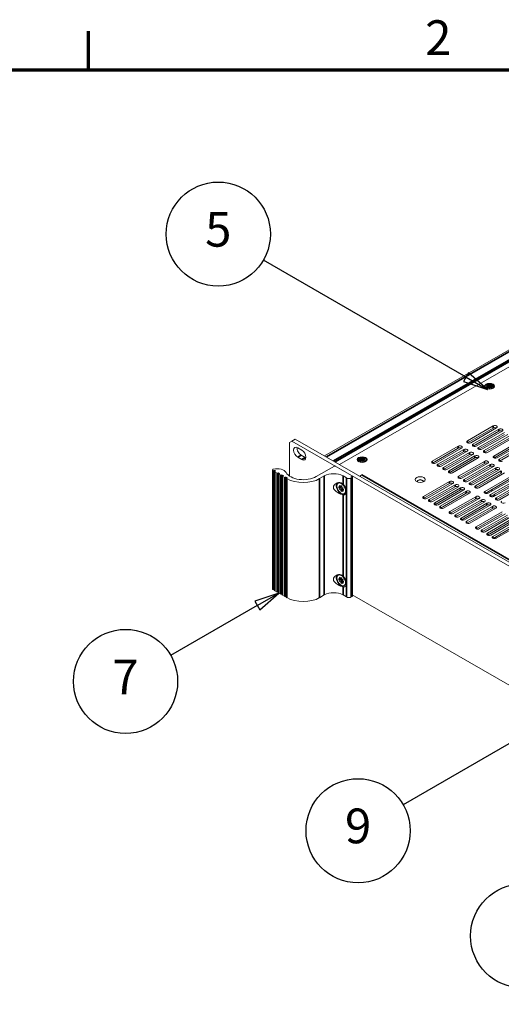
# Model space of a CAD drawing. Units: millimetres. Extents: x 0 to 1680, y 0 to 1188.
# Drawn here: x 1092 to 1286, y 771 to 1168 of the extents above; entities that cross this region are included whole.
import ezdxf

# ---------------------------------------------------------------- set-up
doc = ezdxf.new("R2010")
doc.units = ezdxf.units.MM
doc.header["$LTSCALE"] = 4
for name, color, linetype, lineweight in [('Border (ISO)', 7, 'Continuous', 70), ('Symbol (ISO)', 7, 'Continuous', 25), ('Visible (ISO)', 7, 'Continuous', 18), ('Visible Narrow (ISO)', 7, 'Continuous', 35)]:
    doc.layers.add(name, color=color, linetype=linetype, lineweight=lineweight)
doc.styles.add('Note Text (ISO)', font='tahoma.ttf')

# ---------------------------------------------------------------- blocks, each defined once
blk = doc.blocks.new('Borders Default Border')
at = {"layer": 'Border (ISO)'}
blk.add_line((280, 287), (280, 290.9), dxfattribs=at)
at = {"layer": 'Border (ISO)', "flags": 128}
blk.add_lwpolyline([(10, 10), (10, 287), (410, 287), (410, 10), (10, 10)], dxfattribs=at)
at = {"layer": 'Border (ISO)', "insert": (313.939, 287.4), "char_height": 3.5, "attachment_point": 7, "style": 'Note Text (ISO)'}
blk.add_mtext('2', dxfattribs=at)
blk = doc.blocks.new('Balloon2')
at = {"layer": 'Symbol (ISO)'}
for p, q in [((345, 211.948), (342.584, 211.131)), ((342.834, 210.698), (345, 211.948)), ((343.084, 210.265), (345, 211.948)), ((342.834, 210.698), (328.312, 202.313)), ((342.584, 211.131), (343.084, 210.265))]:
    blk.add_line(p, q, dxfattribs=at)
at = {"layer": 'Symbol (ISO)', "flags": 128}
blk.add_lwpolyline([(343.084, 210.265), (345, 211.948), (342.584, 211.131), (343.084, 210.265)], dxfattribs=at)
at = {"layer": 'Symbol (ISO)'}
blk.add_circle((323.765, 199.688), 5.25, dxfattribs=at)
blk.add_solid([(343.084, 210.265), (345, 211.948), (342.584, 211.131), (343.084, 210.265)], dxfattribs=at)
at = {"layer": 'Symbol (ISO)', "insert": (323.765, 199.688), "char_height": 3.5, "attachment_point": 5, "style": 'Note Text (ISO)'}
blk.add_mtext('4', dxfattribs=at)
blk = doc.blocks.new('Balloon3')
at = {"layer": 'Symbol (ISO)'}
for p, q in [((299.19, 234.256), (296.774, 233.439)), ((296.774, 233.439), (297.274, 232.573)), ((297.024, 233.006), (299.19, 234.256)), ((297.274, 232.573), (299.19, 234.256)), ((297.024, 233.006), (288.293, 227.965))]:
    blk.add_line(p, q, dxfattribs=at)
at = {"layer": 'Symbol (ISO)', "flags": 128}
blk.add_lwpolyline([(297.274, 232.573), (299.19, 234.256), (296.774, 233.439), (297.274, 232.573)], dxfattribs=at)
at = {"layer": 'Symbol (ISO)'}
blk.add_circle((283.746, 225.34), 5.25, dxfattribs=at)
blk.add_solid([(297.274, 232.573), (299.19, 234.256), (296.774, 233.439), (297.274, 232.573)], dxfattribs=at)
at = {"layer": 'Symbol (ISO)', "insert": (283.746, 225.34), "char_height": 3.5, "attachment_point": 5, "style": 'Note Text (ISO)'}
blk.add_mtext('7', dxfattribs=at)
blk = doc.blocks.new('Balloon5')
at = {"layer": 'Symbol (ISO)'}
for p, q in [((318.057, 256.022), (297.638, 267.811)), ((318.307, 256.455), (317.807, 255.589)), ((320.223, 254.772), (318.307, 256.455)), ((317.807, 255.589), (320.223, 254.772)), ((318.057, 256.022), (320.223, 254.772))]:
    blk.add_line(p, q, dxfattribs=at)
at = {"layer": 'Symbol (ISO)', "flags": 128}
blk.add_lwpolyline([(317.807, 255.589), (320.223, 254.772), (318.307, 256.455), (317.807, 255.589)], dxfattribs=at)
at = {"layer": 'Symbol (ISO)'}
blk.add_circle((293.091, 270.436), 5.25, dxfattribs=at)
blk.add_solid([(317.807, 255.589), (320.223, 254.772), (318.307, 256.455), (317.807, 255.589)], dxfattribs=at)
at = {"layer": 'Symbol (ISO)', "insert": (293.091, 270.473), "char_height": 3.5, "attachment_point": 5, "style": 'Note Text (ISO)'}
blk.add_mtext('5', dxfattribs=at)
blk = doc.blocks.new('Balloon9')
at = {"layer": 'Symbol (ISO)'}
for p, q in [((328.601, 222.653), (326.185, 221.836)), ((326.435, 221.403), (328.601, 222.653)), ((326.685, 220.97), (328.601, 222.653)), ((326.435, 221.403), (311.728, 212.912)), ((326.185, 221.836), (326.685, 220.97))]:
    blk.add_line(p, q, dxfattribs=at)
at = {"layer": 'Symbol (ISO)', "flags": 128}
blk.add_lwpolyline([(326.685, 220.97), (328.601, 222.653), (326.185, 221.836), (326.685, 220.97)], dxfattribs=at)
at = {"layer": 'Symbol (ISO)'}
blk.add_circle((307.182, 210.287), 5.25, dxfattribs=at)
blk.add_solid([(326.685, 220.97), (328.601, 222.653), (326.185, 221.836), (326.685, 220.97)], dxfattribs=at)
at = {"layer": 'Symbol (ISO)', "insert": (307.182, 210.321), "char_height": 3.5, "attachment_point": 5, "style": 'Note Text (ISO)'}
blk.add_mtext('9', dxfattribs=at)

msp = doc.modelspace()

# ---------------------------------------------------------------- linework, layer by layer
at = {"layer": 'Visible (ISO)'}
for p, q in [((1215.241, 992.288), (1338.156, 1063.07)), ((1221.244, 988.831), (1338.757, 1056.502)), ((1280.538, 1020.821), (1281.01, 1021.092)), ((1281.224, 1020.426), (1280.538, 1020.821)), ((1281.01, 1020.765), (1280.822, 1020.657)), ((1281.01, 1021.092), (1281.696, 1020.697)), ((1281.01, 1021.092), (1281.01, 1020.765)), ((1281.717, 1020.358), (1281.01, 1020.765)), ((1281.696, 1021.235), (1281.738, 1021.235)), ((1281.696, 1020.697), (1281.696, 1021.235)), ((1281.738, 1021.126), (1281.696, 1021.126)), ((1281.696, 1020.588), (1281.696, 1020.697)), ((1281.717, 1020.576), (1281.696, 1020.588)), ((1282.424, 1020.765), (1281.717, 1020.358)), ((1281.738, 1020.588), (1281.717, 1020.576)), ((1281.717, 1020.576), (1281.717, 1020.358)), ((1281.738, 1021.235), (1281.738, 1020.697)), ((1281.738, 1020.697), (1282.424, 1021.092)), ((1281.738, 1020.697), (1281.738, 1020.588)), ((1282.895, 1020.821), (1282.209, 1020.426)), ((1282.424, 1021.092), (1282.895, 1020.821)), ((1282.424, 1021.092), (1282.424, 1020.765)), ((1282.611, 1020.657), (1282.424, 1020.765)), ((1280.525, 1019.508), (1280.135, 1019.96)), ((1280.291, 1020.426), (1281.224, 1020.426)), ((1280.291, 1020.401), (1280.291, 1020.426)), ((1281.224, 1020.401), (1280.291, 1020.401)), ((1280.538, 1020.006), (1281.224, 1020.401)), ((1281.01, 1019.735), (1280.538, 1020.006)), ((1281.245, 1020.086), (1280.822, 1019.843)), ((1281.696, 1020.13), (1281.01, 1019.735)), ((1281.224, 1020.426), (1281.224, 1020.317)), ((1281.224, 1020.292), (1281.224, 1020.401)), ((1281.224, 1020.317), (1281.224, 1020.317)), ((1281.224, 1020.317), (1281.245, 1020.304)), ((1281.245, 1020.304), (1281.224, 1020.292)), ((1281.245, 1020.304), (1281.245, 1020.086)), ((1281.696, 1019.592), (1281.696, 1020.13)), ((1281.696, 1020.021), (1281.717, 1020.033)), ((1281.738, 1019.592), (1281.696, 1019.592)), ((1281.717, 1020.033), (1281.738, 1020.021)), ((1281.738, 1020.13), (1281.738, 1019.592)), ((1282.424, 1019.735), (1281.738, 1020.13)), ((1282.188, 1020.304), (1282.209, 1020.317)), ((1282.209, 1020.292), (1282.188, 1020.304)), ((1282.188, 1020.304), (1282.188, 1020.086)), ((1282.611, 1019.843), (1282.188, 1020.086)), ((1282.209, 1020.426), (1283.143, 1020.426)), ((1282.209, 1020.401), (1282.209, 1020.426)), ((1282.209, 1020.401), (1282.209, 1020.292)), ((1283.143, 1020.401), (1282.209, 1020.401)), ((1282.209, 1020.401), (1282.895, 1020.006)), ((1282.895, 1020.006), (1282.424, 1019.735)), ((1282.908, 1019.508), (1283.298, 1019.96)), ((1283.143, 1020.426), (1283.143, 1020.401)), ((1272.772, 998.361), (1283.214, 1004.374)), ((1283.214, 1003.556), (1272.811, 997.566)), ((1284.557, 1003.6), (1274.116, 997.587)), ((1275.027, 997.062), (1285.468, 1003.075)), ((1285.468, 1002.258), (1275.066, 996.267)), ((1286.812, 1002.302), (1276.37, 996.289)), ((1277.282, 995.764), (1287.723, 1001.777)), ((1287.723, 1000.959), (1277.321, 994.969)), ((1289.067, 1001.003), (1278.625, 994.99)), ((1201.06, 997.736), (1202.002, 998.283)), ((1201.06, 997.736), (1201.06, 984.184)), ((1202.002, 998.283), (1203.417, 999.097)), ((1427.617, 868.36), (1202.002, 998.283)), ((1203.417, 999.097), (1429.031, 869.175)), ((1279.536, 994.466), (1289.978, 1000.479)), ((1289.978, 999.661), (1279.575, 993.671)), ((1291.321, 999.705), (1280.88, 993.692)), ((1283.379, 992.253), (1293.82, 998.266)), ((1293.82, 997.448), (1283.418, 991.458)), ((1295.164, 997.492), (1284.722, 991.479)), ((1285.633, 990.955), (1296.075, 996.967)), ((1204.383, 995.59), (1206.033, 994.64)), ((1258.63, 990.217), (1269.072, 996.23)), ((1269.072, 995.412), (1258.669, 989.422)), ((1270.415, 995.456), (1259.973, 989.443)), ((1260.885, 988.919), (1271.326, 994.931)), ((1271.326, 994.114), (1260.924, 988.124)), ((1272.67, 994.158), (1262.228, 988.145)), ((1263.139, 987.62), (1273.581, 993.633)), ((1273.581, 992.816), (1263.179, 986.825)), ((1274.925, 992.859), (1264.483, 986.846)), ((1296.075, 996.15), (1285.673, 990.16)), ((1206.033, 990.825), (1204.383, 991.775)), ((1205.797, 992.589), (1207.447, 991.639)), ((1229.142, 989.919), (1228.752, 990.371)), ((1228.908, 990.836), (1229.841, 990.836)), ((1228.908, 990.812), (1228.908, 990.836)), ((1229.841, 990.812), (1228.908, 990.812)), ((1229.155, 991.231), (1229.627, 991.503)), ((1229.841, 990.836), (1229.155, 991.231)), ((1229.155, 990.417), (1229.841, 990.812)), ((1229.627, 990.145), (1229.155, 990.417)), ((1229.627, 991.176), (1229.439, 991.068)), ((1229.862, 990.497), (1229.439, 990.253)), ((1229.627, 991.503), (1230.313, 991.108)), ((1229.627, 991.503), (1229.627, 991.176)), ((1230.334, 990.768), (1229.627, 991.176)), ((1230.312, 990.54), (1229.627, 990.145)), ((1229.841, 990.836), (1229.841, 990.727)), ((1229.841, 990.703), (1229.841, 990.812)), ((1229.841, 990.727), (1229.841, 990.727)), ((1229.841, 990.727), (1229.862, 990.715)), ((1229.862, 990.715), (1229.841, 990.703)), ((1229.862, 990.715), (1229.862, 990.497)), ((1230.312, 990.003), (1230.312, 990.54)), ((1230.312, 990.431), (1230.334, 990.443)), ((1230.355, 990.003), (1230.312, 990.003)), ((1230.313, 991.645), (1230.355, 991.645)), ((1230.313, 991.108), (1230.313, 991.645)), ((1230.355, 991.536), (1230.313, 991.536)), ((1230.313, 990.999), (1230.313, 991.108)), ((1230.334, 990.986), (1230.313, 990.999)), ((1231.041, 991.176), (1230.334, 990.768)), ((1230.355, 990.999), (1230.334, 990.986)), ((1230.334, 990.986), (1230.334, 990.768)), ((1230.334, 990.443), (1230.355, 990.431)), ((1230.355, 991.645), (1230.355, 991.108)), ((1230.355, 991.108), (1231.041, 991.503)), ((1230.355, 991.108), (1230.355, 990.999)), ((1230.355, 990.54), (1230.355, 990.003)), ((1231.041, 990.145), (1230.355, 990.54)), ((1230.805, 990.715), (1230.826, 990.727)), ((1230.826, 990.703), (1230.805, 990.715)), ((1230.805, 990.715), (1230.805, 990.497)), ((1231.228, 990.253), (1230.805, 990.497)), ((1231.512, 991.231), (1230.826, 990.836)), ((1230.826, 990.836), (1231.76, 990.836)), ((1230.826, 990.812), (1230.826, 990.836)), ((1230.826, 990.812), (1230.826, 990.703)), ((1231.76, 990.812), (1230.826, 990.812)), ((1230.826, 990.812), (1231.512, 990.417)), ((1231.041, 991.503), (1231.512, 991.231)), ((1231.041, 991.503), (1231.041, 991.176)), ((1231.228, 991.068), (1231.041, 991.176)), ((1231.512, 990.417), (1231.041, 990.145)), ((1231.525, 989.919), (1231.915, 990.371)), ((1231.76, 990.836), (1231.76, 990.812)), ((1265.394, 986.322), (1275.836, 992.335)), ((1275.836, 991.517), (1265.433, 985.527)), ((1277.179, 991.561), (1266.738, 985.548)), ((1269.237, 984.109), (1279.678, 990.122)), ((1279.678, 989.304), (1269.276, 983.314)), ((1281.022, 989.348), (1270.58, 983.335)), ((1271.491, 982.811), (1281.933, 988.824)), ((1194.17, 938.674), (1194.17, 986.664)), ((1194.566, 986.277), (1194.366, 986.393)), ((1194.92, 986.372), (1194.755, 986.277)), ((1195.391, 986.21), (1195.108, 986.372)), ((1195.187, 937.962), (1195.187, 985.952)), ((1195.226, 986.006), (1195.391, 986.101)), ((1196.098, 985.395), (1195.226, 985.897)), ((1196.452, 985.49), (1196.287, 985.395)), ((1196.923, 985.327), (1196.64, 985.49)), ((1196.719, 937.079), (1196.719, 985.069)), ((1196.758, 985.124), (1196.923, 985.219)), ((1197.63, 984.513), (1196.758, 985.015)), ((1211.808, 983.95), (1219.256, 988.239)), ((1219.444, 988.239), (1226.327, 984.275)), ((1281.933, 988.006), (1271.53, 982.016)), ((1283.276, 988.05), (1272.835, 982.037)), ((1273.746, 981.512), (1284.188, 987.525)), ((1284.188, 986.708), (1273.785, 980.717)), ((1285.531, 986.751), (1275.09, 980.739)), ((1276.001, 980.214), (1286.442, 986.227)), ((1286.442, 985.409), (1276.04, 979.419)), ((1287.786, 985.453), (1277.344, 979.44)), ((1197.984, 984.608), (1197.819, 984.513)), ((1198.455, 984.445), (1198.172, 984.608)), ((1198.251, 936.197), (1198.251, 984.187)), ((1198.29, 984.241), (1198.455, 984.337)), ((1199.162, 983.631), (1198.29, 984.133)), ((1199.516, 983.726), (1199.351, 983.631)), ((1199.987, 983.563), (1199.705, 983.726)), ((1199.783, 935.315), (1199.783, 983.305)), ((1199.822, 983.359), (1199.987, 983.454)), ((1200.023, 983.135), (1199.822, 983.251)), ((1215.107, 984.221), (1213.222, 983.135)), ((1222.412, 981.149), (1221.436, 981.367)), ((1224.064, 983.407), (1222.65, 984.221)), ((1226.327, 983.624), (1225.95, 983.407)), ((1226.327, 984.167), (1226.044, 984.004)), ((1226.044, 983.895), (1226.327, 983.732)), ((1226.366, 983.678), (1226.366, 984.221)), ((1226.366, 935.688), (1226.366, 983.678)), ((1229.348, 984.164), (1230.192, 984.651)), ((1230.192, 984.651), (1230.197, 984.648)), ((1230.192, 984.651), (1230.192, 984.645)), ((1230.197, 984.648), (1230.192, 984.645)), ((1255.094, 975.965), (1265.536, 981.978)), ((1265.536, 981.161), (1255.134, 975.17)), ((1266.88, 981.204), (1256.438, 975.191)), ((1279.843, 978.001), (1290.285, 984.014)), ((1290.285, 983.196), (1279.882, 977.206)), ((1291.628, 983.24), (1281.187, 977.227)), ((1282.098, 976.703), (1292.54, 982.716)), ((1292.54, 981.898), (1282.137, 975.908)), ((1293.883, 981.942), (1283.441, 975.929)), ((1284.353, 975.404), (1294.794, 981.417)), ((1220.995, 979.446), (1220.995, 979.991)), ((1220.995, 979.991), (1221.681, 979.596)), ((1220.995, 979.446), (1221.468, 979.718)), ((1221.681, 979.051), (1220.995, 979.446)), ((1221.215, 980.404), (1221.236, 980.416)), ((1221.215, 980.404), (1221.236, 980.416)), ((1221.681, 979.596), (1221.215, 980.404)), ((1221.215, 978.78), (1221.681, 979.051)), ((1221.215, 978.78), (1221.45, 978.916)), ((1221.236, 978.743), (1221.215, 978.78)), ((1221.236, 980.416), (1221.702, 979.608)), ((1221.702, 979.014), (1221.236, 978.743)), ((1221.682, 979.05), (1221.45, 978.916)), ((1221.45, 978.916), (1221.471, 978.88)), ((1221.681, 979.596), (1221.702, 979.608)), ((1221.681, 979.596), (1221.702, 979.583)), ((1221.702, 979.038), (1221.681, 979.051)), ((1221.702, 979.608), (1221.702, 980.401)), ((1221.702, 980.401), (1222.174, 980.129)), ((1221.702, 979.583), (1222.174, 979.767)), ((1221.702, 979.583), (1221.702, 979.608)), ((1221.702, 979.038), (1222.175, 979.311)), ((1221.702, 979.014), (1221.702, 979.038)), ((1221.702, 978.221), (1221.702, 979.014)), ((1221.702, 978.221), (1222.174, 978.493)), ((1222.174, 977.949), (1221.702, 978.221)), ((1222.174, 980.129), (1222.174, 979.336)), ((1222.174, 979.336), (1222.641, 979.607)), ((1222.174, 979.336), (1222.41, 979.472)), ((1222.174, 979.312), (1222.41, 979.448)), ((1222.174, 979.336), (1222.174, 979.312)), ((1222.174, 979.312), (1222.195, 979.3)), ((1222.174, 978.767), (1222.571, 979.083)), ((1222.195, 978.755), (1222.174, 978.767)), ((1222.174, 978.767), (1222.174, 978.742)), ((1222.174, 978.742), (1222.195, 978.755)), ((1222.641, 977.934), (1222.174, 978.742)), ((1222.174, 978.742), (1222.174, 977.949)), ((1222.662, 979.571), (1222.195, 979.3)), ((1222.195, 979.3), (1222.881, 978.905)), ((1222.195, 978.755), (1222.662, 977.946)), ((1222.881, 978.36), (1222.195, 978.755)), ((1222.641, 979.606), (1222.41, 979.472)), ((1222.41, 979.472), (1222.41, 979.448)), ((1222.41, 979.448), (1222.43, 979.436)), ((1222.641, 979.607), (1222.662, 979.571)), ((1222.662, 977.946), (1222.641, 977.934)), ((1222.881, 978.905), (1222.881, 978.36)), ((1223.889, 978.61), (1223.582, 977.641)), ((1257.349, 974.667), (1267.791, 980.68)), ((1267.791, 979.862), (1257.388, 973.872)), ((1269.134, 979.906), (1258.693, 973.893)), ((1259.604, 973.368), (1270.046, 979.381)), ((1270.046, 978.564), (1259.643, 972.573)), ((1271.389, 978.608), (1260.947, 972.595)), ((1261.859, 972.07), (1272.3, 978.083)), ((1272.3, 977.265), (1261.898, 971.275)), ((1273.644, 977.309), (1263.202, 971.296)), ((1280.793, 977.091), (1280.793, 977.731)), ((1282.64, 978.064), (1282.64, 978.794)), ((1294.794, 980.6), (1284.392, 974.609)), ((1296.138, 980.644), (1285.696, 974.631)), ((1265.701, 969.857), (1276.143, 975.87)), ((1276.143, 975.053), (1265.74, 969.062)), ((1277.486, 975.096), (1267.045, 969.084)), ((1267.956, 968.559), (1278.397, 974.572)), ((1278.397, 973.754), (1267.995, 967.764)), ((1279.741, 973.798), (1269.299, 967.785)), ((1270.21, 967.26), (1280.652, 973.273)), ((1283.817, 976.145), (1283.817, 976.645)), ((1280.652, 972.456), (1270.25, 966.465)), ((1281.996, 972.5), (1271.554, 966.487)), ((1272.465, 965.962), (1282.907, 971.975)), ((1282.907, 971.157), (1272.504, 965.167)), ((1284.25, 971.201), (1273.809, 965.188)), ((1276.308, 963.749), (1286.749, 969.762)), ((1286.749, 968.945), (1276.347, 962.954)), ((1288.093, 968.989), (1277.651, 962.976)), ((1278.562, 962.451), (1289.004, 968.464)), ((1289.004, 967.646), (1278.602, 961.656)), ((1290.347, 967.69), (1279.906, 961.677)), ((1280.817, 961.152), (1291.259, 967.165)), ((1291.259, 966.348), (1280.856, 960.357)), ((1292.602, 966.392), (1282.161, 960.379)), ((1283.072, 959.854), (1293.513, 965.867)), ((1293.513, 965.049), (1283.111, 959.059)), ((1294.857, 965.093), (1284.415, 959.08)), ((1220.995, 942.384), (1220.995, 942.928)), ((1220.995, 942.928), (1221.681, 942.533)), ((1220.995, 942.384), (1221.468, 942.656)), ((1221.681, 941.989), (1220.995, 942.384)), ((1221.215, 943.342), (1221.236, 943.354)), ((1221.215, 943.342), (1221.236, 943.354)), ((1221.681, 942.533), (1221.215, 943.342)), ((1221.215, 941.718), (1221.681, 941.989)), ((1221.215, 941.718), (1221.45, 941.853)), ((1221.236, 941.681), (1221.215, 941.718)), ((1221.236, 943.354), (1221.702, 942.546)), ((1221.702, 941.952), (1221.236, 941.681)), ((1222.361, 944.099), (1221.436, 944.305)), ((1221.682, 941.988), (1221.45, 941.853)), ((1221.45, 941.853), (1221.471, 941.818)), ((1221.681, 942.533), (1221.702, 942.546)), ((1221.681, 942.533), (1221.702, 942.521)), ((1221.702, 941.976), (1221.681, 941.989)), ((1221.702, 942.546), (1221.702, 943.339)), ((1221.702, 943.339), (1222.174, 943.067)), ((1221.702, 942.521), (1222.174, 942.705)), ((1221.702, 942.521), (1221.702, 942.546)), ((1221.702, 941.976), (1222.175, 942.249)), ((1221.702, 941.952), (1221.702, 941.976)), ((1221.702, 941.159), (1221.702, 941.952)), ((1221.702, 941.159), (1222.174, 941.43)), ((1222.174, 940.887), (1221.702, 941.159)), ((1222.174, 943.067), (1222.174, 942.274)), ((1222.174, 942.274), (1222.641, 942.545)), ((1222.174, 942.274), (1222.41, 942.41)), ((1222.174, 942.25), (1222.41, 942.386)), ((1222.174, 942.274), (1222.174, 942.25)), ((1222.174, 942.25), (1222.195, 942.238)), ((1222.174, 941.705), (1222.571, 942.021)), ((1222.195, 941.693), (1222.174, 941.705)), ((1222.174, 941.705), (1222.174, 941.68)), ((1222.174, 941.68), (1222.195, 941.693)), ((1222.641, 940.872), (1222.174, 941.68)), ((1222.174, 941.68), (1222.174, 940.887)), ((1222.662, 942.508), (1222.195, 942.238)), ((1222.195, 942.238), (1222.881, 941.843)), ((1222.195, 941.693), (1222.662, 940.884)), ((1222.881, 941.298), (1222.195, 941.693)), ((1222.641, 942.544), (1222.41, 942.41)), ((1222.41, 942.41), (1222.41, 942.386)), ((1222.41, 942.386), (1222.43, 942.374)), ((1222.641, 942.545), (1222.662, 942.508)), ((1222.881, 941.843), (1222.881, 941.298)), ((1223.885, 941.538), (1223.582, 940.579)), ((1194.566, 938.287), (1194.366, 938.403)), ((1194.92, 938.382), (1194.755, 938.287)), ((1195.187, 938.337), (1195.108, 938.382)), ((1196.098, 937.405), (1195.226, 937.907)), ((1196.452, 937.5), (1196.287, 937.405)), ((1196.719, 937.455), (1196.64, 937.5)), ((1222.662, 940.884), (1222.641, 940.872)), ((1197.63, 936.523), (1196.758, 937.025)), ((1197.984, 936.618), (1197.819, 936.523)), ((1198.251, 936.573), (1198.172, 936.618)), ((1199.162, 935.641), (1198.29, 936.143)), ((1199.516, 935.736), (1199.351, 935.641)), ((1199.783, 935.69), (1199.705, 935.736)), ((1200.023, 935.145), (1199.822, 935.261)), ((1215.107, 936.231), (1213.222, 935.145)), ((1224.064, 935.417), (1222.65, 936.231)), ((1226.327, 935.634), (1225.95, 935.417)), ((1226.366, 936.263), (1398.579, 837.092))]:
    msp.add_line(p, q, dxfattribs=at)
for centre, major_axis in [((1281.717, 1020.397), (2, 0)), ((1281.717, 1020.413), (-1.767, 0)), ((1230.334, 990.808), (2, 0)), ((1230.334, 990.824), (-1.767, 0)), ((1253.762, 982.745), (2, 0))]:
    msp.add_ellipse(centre, major_axis=major_axis, ratio=0.5758617, dxfattribs=at)
for centre, major_axis, ratio, start_param, end_param in [((1283.885, 1003.987), (0.95, 0), 0.5758617, 5.4977871, 8.6393798), ((1283.885, 1003.169), (-0.95, 0), 0.5758617, 3.9837317, 5.4977871), ((1286.14, 1002.689), (0.95, 0), 0.5758617, 5.4977871, 8.6393798), ((1286.14, 1001.871), (-0.95, 0), 0.5758617, 3.9837317, 5.4977871), ((1273.444, 997.974), (-0.95, 0), 0.5758617, 5.4977871, 8.6393798), ((1275.699, 996.676), (-0.95, 0), 0.5758617, 5.4977871, 8.6393798), ((1204.383, 993.683), (-1.164, 2.022), 0.5780931, 5.4997209, 8.6413135), ((1205.797, 994.497), (1.164, -2.022), 0.5780931, 3.7912617, 5.4997209), ((1206.033, 992.733), (1.164, -2.022), 0.5780931, 5.4997209, 8.6413135), ((1269.743, 995.843), (0.95, 0), 0.5758617, 5.4977871, 8.6393798), ((1269.743, 995.026), (-0.95, 0), 0.5758617, 3.9837317, 5.4977871), ((1271.998, 994.545), (0.95, 0), 0.5758617, 5.4977871, 8.6393798), ((1271.998, 993.727), (-0.95, 0), 0.5758617, 3.9837317, 5.4977871), ((1274.253, 993.246), (0.95, 0), 0.5758617, 5.4977871, 8.6393798), ((1274.253, 992.429), (-0.95, 0), 0.5758617, 3.9837317, 5.4977871), ((1277.953, 995.377), (-0.95, 0), 0.5758617, 5.4977871, 8.6393798), ((1280.208, 994.079), (-0.95, 0), 0.5758617, 5.4977871, 8.6393798), ((1207.447, 993.547), (1.164, -2.022), 0.5780931, 5.4997209, 5.6335163), ((1259.302, 989.83), (-0.95, 0), 0.5758617, 5.4977871, 8.6393798), ((1261.556, 988.532), (-0.95, 0), 0.5758617, 5.4977871, 8.6393798), ((1276.508, 991.948), (0.95, 0), 0.5758617, 5.4977871, 8.6393798), ((1276.508, 991.13), (-0.95, 0), 0.5758617, 3.9837317, 5.4977871), ((1280.35, 989.735), (0.95, 0), 0.5758617, 5.4977871, 8.6393798), ((1280.35, 988.918), (-0.95, 0), 0.5758617, 3.9837317, 5.4977871), ((1282.605, 988.437), (0.95, 0), 0.5758617, 5.4977871, 8.6393798), ((1284.05, 991.866), (-0.95, 0), 0.5758617, 5.4977871, 8.6393798), ((1286.305, 990.568), (-0.95, 0), 0.5758617, 5.4977871, 8.6393798), ((1194.837, 986.664), (-0.667, 0), 0.5758617, 5.0330011, 7.0685835), ((1194.66, 986.332), (-0.133, 0), 0.5758617, 0.7853982, 2.3561945), ((1195.888, 984.842), (4, 0), 0.5758617, 0.3264945, 1.8914085), ((1195.014, 986.318), (-0.133, 0), 0.5758617, 3.9269908, 5.4977871), ((1195.32, 985.952), (-0.133, 0), 0.5758617, 5.4977871, 7.0685835), ((1195.297, 986.155), (0.133, 0), 0.5758617, 5.4977871, 7.0685835), ((1196.192, 985.449), (-0.133, 0), 0.5758617, 0.7853982, 2.3561945), ((1196.546, 985.436), (-0.133, 0), 0.5758617, 3.9269908, 5.4977871), ((1196.852, 985.069), (-0.133, 0), 0.5758617, 5.4977871, 7.0685835), ((1196.829, 985.273), (0.133, 0), 0.5758617, 5.4977871, 7.0685835), ((1206.622, 986.936), (-7.333, 0), 0.5758617, 0.3264945, 2.3561945), ((1218.879, 982.049), (-5.333, 0), 0.5758617, 3.9269908, 5.4977871), ((1219.35, 988.184), (0.133, 0), 0.5758617, 0.7853982, 2.3561945), ((1263.811, 987.233), (-0.95, 0), 0.5758617, 5.4977871, 8.6393798), ((1266.066, 985.935), (-0.95, 0), 0.5758617, 5.4977871, 8.6393798), ((1282.605, 987.619), (-0.95, 0), 0.5758617, 3.9837317, 5.4977871), ((1284.859, 987.138), (0.95, 0), 0.5758617, 5.4977871, 8.6393798), ((1284.859, 986.321), (-0.95, 0), 0.5758617, 3.9837317, 5.4977871), ((1197.724, 984.567), (-0.133, 0), 0.5758617, 0.7853982, 2.3561945), ((1198.078, 984.554), (-0.133, 0), 0.5758617, 3.9269908, 5.4977871), ((1198.384, 984.187), (-0.133, 0), 0.5758617, 5.4977871, 7.0685835), ((1198.361, 984.391), (0.133, 0), 0.5758617, 5.4977871, 7.0685835), ((1199.257, 983.685), (-0.133, 0), 0.5758617, 0.7853982, 2.3561945), ((1199.61, 983.671), (-0.133, 0), 0.5758617, 3.9269908, 5.4977871), ((1199.916, 983.305), (-0.133, 0), 0.5758617, 5.4977871, 7.0685835), ((1199.893, 983.509), (0.133, 0), 0.5758617, 5.4977871, 7.0685835), ((1206.622, 986.936), (-9.333, 0), 0.5758617, 0.7853982, 2.3561945), ((1221.943, 979.178), (-1.414, 2.455), 0.5780931, 0.1728469, 2.7188409), ((1221.938, 979.175), (-1.214, 2.109), 0.5780931, 3.9289245, 7.0705172), ((1221.943, 979.178), (1.414, -2.455), 0.5780931, 5.8604336, 8.2806008), ((1225.007, 983.95), (-1.333, 0), 0.5758617, 0.7853982, 2.3561945), ((1226.138, 983.95), (-0.133, 0), 0.5758617, 5.4977871, 7.0685835), ((1226.233, 984.221), (0.133, 0), 0.5758617, 5.4977871, 7.0685835), ((1226.233, 983.678), (0.133, 0), 0.5758617, 5.4977871, 7.0685835), ((1230.192, 982.738), (-1.164, -2.022), 0.5780931, 3.9250571, 4.3555676), ((1253.762, 982.064), (1.167, 0), 0.5758617, 5.8176431, 9.8903201), ((1253.762, 981.928), (1.167, 0), 0.5758617, 0.1015813, 3.0400114), ((1266.208, 981.591), (0.95, 0), 0.5758617, 5.4977871, 8.6393798), ((1266.208, 980.774), (-0.95, 0), 0.5758617, 3.9837317, 5.4977871), ((1268.463, 980.293), (0.95, 0), 0.5758617, 5.4977871, 8.6393798), ((1269.908, 983.722), (-0.95, 0), 0.5758617, 5.4977871, 8.6393798), ((1272.163, 982.424), (-0.95, 0), 0.5758617, 5.4977871, 8.6393798), ((1274.418, 981.125), (-0.95, 0), 0.5758617, 5.4977871, 8.6393798), ((1221.938, 979.175), (1.214, -2.109), 0.5780931, 3.9289245, 7.0705172), ((1268.463, 979.475), (-0.95, 0), 0.5758617, 3.9837317, 5.4977871), ((1270.717, 978.994), (0.95, 0), 0.5758617, 5.4977871, 8.6393798), ((1270.717, 978.177), (-0.95, 0), 0.5758617, 3.9837317, 5.4977871), ((1272.972, 977.696), (0.95, 0), 0.5758617, 5.4977871, 8.6393798), ((1272.972, 976.878), (-0.95, 0), 0.5758617, 3.9837317, 5.4977871), ((1276.673, 979.827), (-0.95, 0), 0.5758617, 5.4977871, 8.6393798), ((1280.515, 977.614), (-0.95, 0), 0.5758617, 5.4977871, 8.6393798), ((1281.717, 976.754), (-1.967, 0), 0.5758617, 5.8411678, 5.8836881), ((1281.717, 978.836), (0.923, 0), 0.5758617, 4.7952258, 6.2003485), ((1281.717, 976.754), (1.967, 0), 0.5758617, 5.2308353, 6.3211835), ((1281.717, 976.645), (2.1, 0), 0.5758617, 5.5965818, 6.4586191), ((1255.766, 975.578), (-0.95, 0), 0.5758617, 5.4977871, 8.6393798), ((1258.021, 974.28), (-0.95, 0), 0.5758617, 5.4977871, 8.6393798), ((1260.276, 972.981), (-0.95, 0), 0.5758617, 5.4977871, 8.6393798), ((1276.814, 975.483), (0.95, 0), 0.5758617, 5.4977871, 8.6393798), ((1276.814, 974.666), (-0.95, 0), 0.5758617, 3.9837317, 5.4977871), ((1279.069, 974.185), (0.95, 0), 0.5758617, 5.4977871, 8.6393798), ((1279.069, 973.367), (-0.95, 0), 0.5758617, 3.9837317, 5.4977871), ((1281.324, 972.886), (0.95, 0), 0.5758617, 5.4977871, 8.6393798), ((1282.77, 976.316), (-0.95, 0), 0.5758617, 5.4977871, 8.6393798), ((1285.024, 975.017), (-0.95, 0), 0.5758617, 5.4977871, 8.6393798), ((1287.279, 973.719), (-0.95, 0), 0.5758617, 5.4977871, 8.6393798), ((1262.53, 971.683), (-0.95, 0), 0.5758617, 5.4977871, 8.6393798), ((1266.373, 969.47), (-0.95, 0), 0.5758617, 5.4977871, 8.6393798), ((1281.324, 972.069), (-0.95, 0), 0.5758617, 3.9837317, 5.4977871), ((1283.579, 971.588), (0.95, 0), 0.5758617, 5.4977871, 8.6393798), ((1283.579, 970.77), (-0.95, 0), 0.5758617, 3.9837317, 5.4977871), ((1268.628, 968.172), (-0.95, 0), 0.5758617, 5.4977871, 8.6393798), ((1270.882, 966.874), (-0.95, 0), 0.5758617, 5.4977871, 8.6393798), ((1273.137, 965.575), (-0.95, 0), 0.5758617, 5.4977871, 8.6393798), ((1276.979, 963.362), (-0.95, 0), 0.5758617, 5.4977871, 8.6393798), ((1279.234, 962.064), (-0.95, 0), 0.5758617, 5.4977871, 8.6393798), ((1281.489, 960.766), (-0.95, 0), 0.5758617, 5.4977871, 8.6393798), ((1283.744, 959.467), (-0.95, 0), 0.5758617, 5.4977871, 8.6393798), ((1283.885, 958.736), (0.95, 0), 0.5758617, 0.8356143, 2.2419799), ((1221.943, 942.089), (-1.414, 2.455), 0.5780931, 0.1728469, 2.7188409), ((1221.938, 942.113), (-1.214, 2.109), 0.5780931, 3.9289245, 7.0705172), ((1221.938, 942.113), (1.214, -2.109), 0.5780931, 3.9289245, 7.0705172), ((1221.943, 942.089), (1.414, -2.455), 0.5780931, 5.8604336, 8.2806008), ((1194.837, 938.674), (-0.667, 0), 0.5758617, 0, 0.7853982), ((1194.66, 938.342), (-0.133, 0), 0.5758617, 0.7853982, 2.3561945), ((1195.014, 938.328), (-0.133, 0), 0.5758617, 3.9269908, 5.4977871), ((1195.32, 937.962), (-0.133, 0), 0.5758617, 0, 0.7853982), ((1196.192, 937.459), (-0.133, 0), 0.5758617, 0.7853982, 2.3561945), ((1196.546, 937.446), (-0.133, 0), 0.5758617, 3.9269908, 5.4977871), ((1196.852, 937.079), (-0.133, 0), 0.5758617, 0, 0.7853982), ((1218.879, 934.059), (-5.333, 0), 0.5758617, 3.9269908, 5.4977871), ((1197.724, 936.577), (-0.133, 0), 0.5758617, 0.7853982, 2.3561945), ((1198.078, 936.564), (-0.133, 0), 0.5758617, 3.9269908, 5.4977871), ((1198.384, 936.197), (-0.133, 0), 0.5758617, 0, 0.7853982), ((1199.257, 935.695), (-0.133, 0), 0.5758617, 0.7853982, 2.3561945), ((1199.61, 935.681), (-0.133, 0), 0.5758617, 3.9269908, 5.4977871), ((1199.916, 935.315), (-0.133, 0), 0.5758617, 0, 0.7853982), ((1206.622, 938.946), (-9.333, 0), 0.5758617, 0.7853982, 2.3561945), ((1225.007, 935.96), (-1.333, 0), 0.5758617, 0.7853982, 2.3561945), ((1226.233, 935.688), (0.133, 0), 0.5758617, 5.4977871, 6.2831853)]:
    msp.add_ellipse(centre, major_axis=major_axis, ratio=ratio, start_param=start_param, end_param=end_param, dxfattribs=at)
for points, knots in [([(1222.65, 976.603), (1222.419, 976.636), (1222.149, 976.716), (1221.554, 976.949), (1221.19, 977.126), (1220.476, 977.537), (1220.127, 977.771), (1219.556, 978.234), (1219.287, 978.495), (1218.902, 979.059), (1218.79, 979.366), (1218.79, 979.67), (1218.79, 979.974), (1218.902, 980.285), (1219.287, 980.832), (1219.556, 981.066), (1220.127, 981.408), (1220.476, 981.538), (1221.19, 981.626), (1221.554, 981.582), (1222.149, 981.349), (1222.419, 981.172), (1222.65, 980.938)], [-0.8338367, -0.8338367, -0.8338367, -0.8338367, -0.6850496, -0.6850496, -0.509857, -0.509857, -0.3346644, -0.3346644, -0.1673322, -0.1673322, 0, 0, 0, 0.1673322, 0.1673322, 0.3346644, 0.3346644, 0.509857, 0.509857, 0.6850496, 0.6850496, 0.8338367, 0.8338367, 0.8338367, 0.8338367]), ([(1222.65, 939.514), (1222.419, 939.546), (1222.149, 939.627), (1221.554, 939.86), (1221.19, 940.036), (1220.476, 940.447), (1220.127, 940.682), (1219.556, 941.144), (1219.287, 941.405), (1218.902, 941.97), (1218.79, 942.276), (1218.79, 942.884), (1218.902, 943.196), (1219.287, 943.742), (1219.556, 943.976), (1220.127, 944.319), (1220.476, 944.449), (1221.19, 944.536), (1221.554, 944.492), (1222.149, 944.259), (1222.419, 944.082), (1222.65, 943.849)], [0.4967503, 0.4967503, 0.4967503, 0.4967503, 0.6455375, 0.6455375, 0.8207301, 0.8207301, 0.9959227, 0.9959227, 1.1632549, 1.1632549, 1.3305871, 1.3305871, 1.4979193, 1.4979193, 1.6652514, 1.6652514, 1.8404441, 1.8404441, 2.0156367, 2.0156367, 2.1644238, 2.1644238, 2.1644238, 2.1644238])]:
    msp.add_open_spline(points, degree=3, knots=knots, dxfattribs=at)
at = {"layer": 'Visible Narrow (ISO)'}
for p, q in [((1215.923, 991.895), (1339.32, 1062.955)), ((1218.753, 990.266), (1335.836, 1057.689)), ((1219.417, 989.883), (1336.4, 1057.249)), ((1283.214, 1004.374), (1283.214, 1003.556)), ((1285.468, 1003.075), (1285.468, 1002.258)), ((1272.772, 998.361), (1272.772, 997.587)), ((1275.027, 997.062), (1275.027, 996.289)), ((1269.072, 996.23), (1269.072, 995.412)), ((1271.326, 994.931), (1271.326, 994.114)), ((1273.581, 993.633), (1273.581, 992.816)), ((1277.282, 995.764), (1277.282, 994.99)), ((1279.536, 994.466), (1279.536, 993.692)), ((1204.383, 991.775), (1205.797, 992.589)), ((1206.033, 990.825), (1207.447, 991.639)), ((1258.63, 990.217), (1258.63, 989.443)), ((1260.885, 988.919), (1260.885, 988.145)), ((1275.836, 992.335), (1275.836, 991.517)), ((1279.678, 990.122), (1279.678, 989.304)), ((1281.933, 988.824), (1281.933, 988.006)), ((1283.379, 992.253), (1283.379, 991.479)), ((1285.633, 990.955), (1285.633, 990.181)), ((1194.366, 938.403), (1194.366, 986.393)), ((1194.566, 938.287), (1194.566, 986.277)), ((1194.755, 938.287), (1194.755, 986.277)), ((1194.92, 938.382), (1194.92, 986.372)), ((1195.108, 938.382), (1195.108, 986.372)), ((1195.226, 937.907), (1195.226, 985.897)), ((1195.391, 986.101), (1195.391, 986.21)), ((1196.098, 937.405), (1196.098, 985.395)), ((1196.287, 937.405), (1196.287, 985.395)), ((1196.452, 937.5), (1196.452, 985.49)), ((1196.64, 937.5), (1196.64, 985.49)), ((1196.758, 937.025), (1196.758, 985.015)), ((1196.923, 985.219), (1196.923, 985.327)), ((1263.139, 987.62), (1263.139, 986.846)), ((1265.394, 986.322), (1265.394, 985.548)), ((1284.188, 987.525), (1284.188, 986.708)), ((1286.442, 986.227), (1286.442, 985.409)), ((1197.63, 936.523), (1197.63, 984.513)), ((1197.819, 936.523), (1197.819, 984.513)), ((1197.984, 936.618), (1197.984, 984.608)), ((1198.172, 936.618), (1198.172, 984.608)), ((1198.29, 936.143), (1198.29, 984.133)), ((1198.455, 984.337), (1198.455, 984.445)), ((1199.162, 935.641), (1199.162, 983.631)), ((1199.351, 935.641), (1199.351, 983.631)), ((1199.516, 935.736), (1199.516, 983.726)), ((1199.705, 935.736), (1199.705, 983.726)), ((1199.822, 935.261), (1199.822, 983.251)), ((1199.987, 983.454), (1199.987, 983.563)), ((1200.023, 935.145), (1200.023, 983.135)), ((1213.222, 935.145), (1213.222, 983.135)), ((1215.107, 936.231), (1215.107, 984.221)), ((1222.65, 980.938), (1222.65, 984.221)), ((1224.064, 935.417), (1224.064, 983.407)), ((1225.95, 935.417), (1225.95, 983.407)), ((1226.044, 983.895), (1226.044, 984.004)), ((1226.327, 983.732), (1226.327, 984.167)), ((1226.327, 935.634), (1226.327, 983.624)), ((1230.192, 984.645), (1405.555, 883.661)), ((1265.536, 981.978), (1265.536, 981.161)), ((1269.237, 984.109), (1269.237, 983.335)), ((1271.491, 982.811), (1271.491, 982.037)), ((1273.746, 981.512), (1273.746, 980.739)), ((1267.791, 980.68), (1267.791, 979.862)), ((1270.046, 979.381), (1270.046, 978.564)), ((1272.3, 978.083), (1272.3, 977.265)), ((1276.001, 980.214), (1276.001, 979.44)), ((1279.843, 978.001), (1279.843, 977.227)), ((1222.65, 943.849), (1222.65, 976.603)), ((1255.094, 975.965), (1255.094, 975.191)), ((1257.349, 974.667), (1257.349, 973.893)), ((1259.604, 973.368), (1259.604, 972.595)), ((1276.143, 975.87), (1276.143, 975.053)), ((1278.397, 974.572), (1278.397, 973.754)), ((1280.652, 973.273), (1280.652, 972.456)), ((1282.098, 976.703), (1282.098, 975.929)), ((1284.353, 975.404), (1284.353, 974.631)), ((1261.859, 972.07), (1261.859, 971.296)), ((1265.701, 969.857), (1265.701, 969.084)), ((1282.907, 971.975), (1282.907, 971.157)), ((1267.956, 968.559), (1267.956, 967.785)), ((1270.21, 967.26), (1270.21, 966.487)), ((1272.465, 965.962), (1272.465, 965.188)), ((1276.308, 963.749), (1276.308, 962.976)), ((1278.562, 962.451), (1278.562, 961.677)), ((1280.817, 961.152), (1280.817, 960.379)), ((1283.072, 959.854), (1283.072, 959.08)), ((1283.214, 959.013), (1283.214, 959.118)), ((1222.65, 936.231), (1222.65, 939.514))]:
    msp.add_line(p, q, dxfattribs=at)

# ---------------------------------------------------------------- block references
at = {"xscale": 4, "yscale": 4, "zscale": 4}
msp.add_blockref('Borders Default Border', (0, 0), dxfattribs=at)
at = {"layer": 'Symbol (ISO)', "xscale": 4, "yscale": 4, "zscale": 4}
for name in ['Balloon5', 'Balloon3', 'Balloon9', 'Balloon2']:
    msp.add_blockref(name, (0, 0), dxfattribs=at)

doc.saveas('drawing.dxf')
